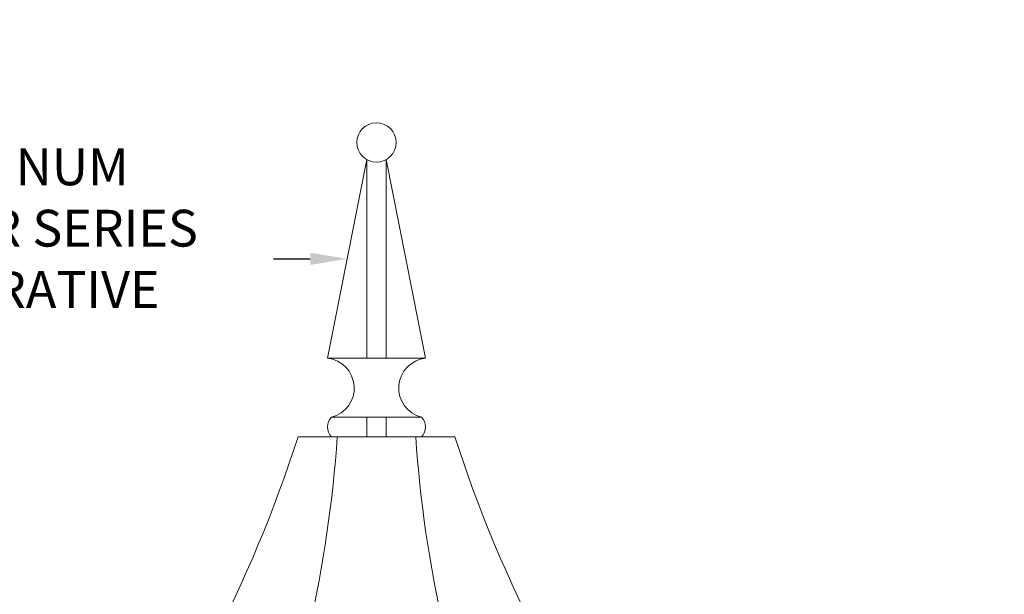
# Model space of a CAD drawing. Extents: x -26.6 to 48.5, y -10.7 to 38.2.
# Drawn here: x 30 to 42.6, y 30.9 to 38.2 of the extents above; entities that cross this region are included whole.
import ezdxf

# ---------------------------------------------------------------- set-up
doc = ezdxf.new("R2010")
doc.units = 0
doc.header["$LTSCALE"] = 0.08
doc.header["$MEASUREMENT"] = 0
doc.layers.get('0').update_dxf_attribs({"linetype": 'CONTINUOUS', "lineweight": 15})
doc.layers.get('DEFPOINTS').update_dxf_attribs({"linetype": 'CONTINUOUS'})
doc.layers.add('Text', color=7, linetype='CONTINUOUS')
doc.styles.add('ROMAND', font='romand.shx', dxfattribs={"oblique": 15})
doc.dimstyles.new('ROMAND', dxfattribs={"dimscale": 3.75, "dimtxt": 0.125, "dimasz": 0.125, "dimexe": 0.0625, "dimexo": 0.0625, "dimgap": 0.0625, "dimtad": 0, "dimtih": 1, "dimtoh": 1, "dimdec": 3, "dimzin": 0, "dimdsep": 46, "dimlunit": 4, "dimtxsty": 'ROMAND', "dimcen": 0, "dimadec": 0, "dimazin": 0, "dimtfac": 1, "dimtdec": 3, "dimtofl": 0, "dimtmove": 0, "dimatfit": 3, "dimfxl": 0, "dimtolj": 1, "dimtzin": 0, "dimarcsym": 0})

# ---------------------------------------------------------------- blocks, each defined once
blk = doc.blocks.new('*D7')
at = {"layer": 'DEFPOINTS', "color": 0}
for p in [(34.198, 35.181), (34.448, 35.181)]:
    blk.add_point(p, dxfattribs=at)
at = {"layer": 'Text', "color": 0, "lineweight": -2}
blk.add_line((33.261, 35.181), (33.73, 35.181), dxfattribs=at)
at = {"layer": 'Text', "color": 0}
blk.add_solid([(33.73, 35.259), (33.73, 35.103), (34.198, 35.181)], dxfattribs=at)
at = {"layer": 'Text', "color": 0, "insert": (28.892, 35.181), "char_height": 0.46875, "attachment_point": 5, "style": 'ROMAND'}
blk.add_mtext('\\A1;CAST ALUMINUM\\PTEMPE-BOR-LR SERIES\\PLID w/ DECORATIVE\\PFINIAL', dxfattribs=at)

msp = doc.modelspace()

# ---------------------------------------------------------------- linework, layer by layer
for p, q in [((33.9484, 33.9139), (34.4484, 36.4474)), ((34.4484, 33.9139), (34.4484, 36.4474)), ((34.6984, 33.9139), (34.6984, 36.4474)), ((34.6984, 36.4474), (35.1984, 33.9139)), ((33.9484, 33.9139), (35.1984, 33.9139)), ((34.0011, 33.1639), (35.1457, 33.1639)), ((34.4484, 32.9139), (34.4484, 33.1639)), ((34.6984, 32.9139), (34.6984, 33.1639)), ((33.5734, 32.9139), (35.5734, 32.9139))]:
    msp.add_line(p, q)
msp.add_circle((34.5734, 36.6639), 0.25)
for centre, radius, start, end in [((33.908, 33.5342), 0.3818, 284.11598, 83.92662), ((35.2388, 33.5342), 0.3818, 96.07338, 255.88402), ((34.1229, 33.0389), 0.1745, 134.25971, 225.74029), ((35.0239, 33.0389), 0.1745, 314.25971, 45.74029), ((17.8539, 37.918), 16.4968, 301.90814, 342.34189), ((17.9017, 34.0223), 16.2097, 321.42003, 356.07896), ((51.2451, 34.0223), 16.2097, 183.92104, 218.57997), ((51.2929, 37.918), 16.4968, 197.65811, 238.09186)]:
    msp.add_arc(centre, radius, start, end)

# ---------------------------------------------------------------- dimensions: what is measured, and where the dimension line sits
at = {"layer": 'Text'}
dim = msp.add_diameter_dim_2p(p1=(34.4484, 35.1806), p2=(34.1984, 35.1806), text='CAST ALUMINUM\\PTEMPE-BOR-LR SERIES\\PLID w/ DECORATIVE\\PFINIAL', dimstyle='ROMAND', dxfattribs=at)
dim.commit()
dim.dimension.update_dxf_attribs({"geometry": '*D7', "text_midpoint": (28.8919, 35.1806)})

doc.saveas('drawing.dxf')
